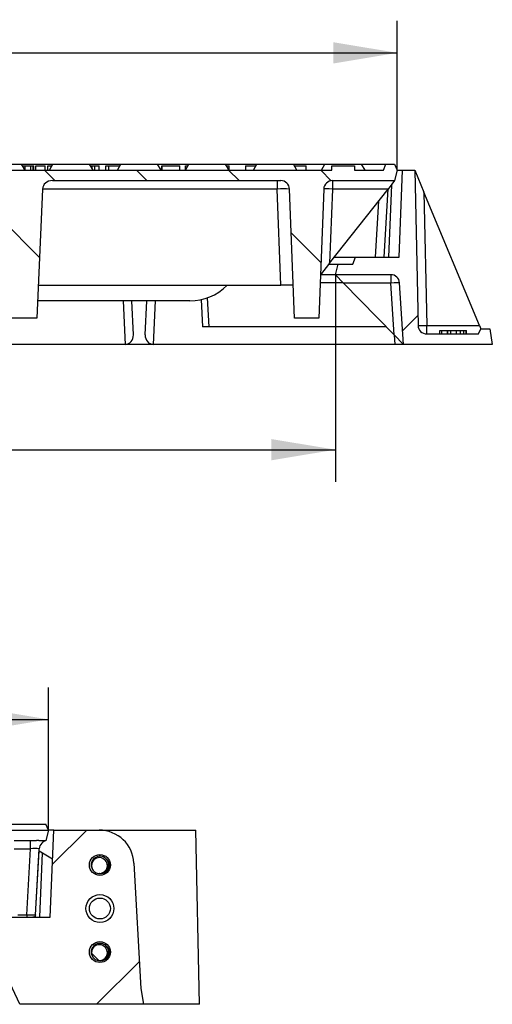
# Model space of a CAD drawing. Units: millimetres. Extents: x 0 to 291, y 0 to 204.
# Drawn here: x 265 to 288, y 125 to 173 of the extents above; entities that cross this region are included whole.
import ezdxf
from ezdxf.enums import TextEntityAlignment as Align

# ---------------------------------------------------------------- set-up
doc = ezdxf.new("R2010")
doc.units = ezdxf.units.MM
for name, color, linetype in [('1000X600_GRP_MT_', 7, 'Continuous'), ('DOVEL_PIN', 7, 'Continuous'), ('M10_NUT', 7, 'Continuous'), ('M10X40_BOLT', 7, 'Continuous'), ('Predeterminado', 7, 'Continuous')]:
    doc.layers.add(name, color=color, linetype=linetype)
doc.styles.add('SEACAD_Arial', font='arial.ttf')
doc.dimstyles.new('ISO', dxfattribs={"dimtxt": 3.125, "dimasz": 3.125, "dimexe": 1.5625, "dimexo": 0, "dimgap": 0.78125, "dimtad": 0, "dimlfac": 11.764706, "dimtxsty": 'SEACAD_Arial', "dimblk1": '_SE_FILLED', "dimblk2": '_SE_FILLED', "dimsah": 1, "dimcen": 1.5625, "dimadec": 1, "dimazin": 0, "dimtfac": 0.5, "dimtmove": 0, "dimatfit": 3, "dimfxl": 1, "dimarcsym": 0})

# ---------------------------------------------------------------- blocks, each defined once
blk = doc.blocks.new('SE6')
at = {"layer": '1000X600_GRP_MT_', "linetype": 'Continuous'}
h = blk.add_hatch(dxfattribs=at)
h.set_pattern_fill('LINE', angle=135, style=0)
edge = h.paths.add_edge_path()
edge.add_line((260.657, 165.313), (260.802, 164.803))
edge.add_line((260.802, 164.803), (259.212, 164.803))
edge.add_line((259.212, 164.803), (259.212, 163.783))
edge.add_line((259.212, 163.783), (262.103, 163.783))
edge.add_line((262.103, 163.783), (262.103, 164.803))
edge.add_line((262.103, 164.803), (263.084, 164.803))
edge.add_ellipse((263.084, 164.378), major_axis=(0.482, 0), ratio=0.882264, start_angle=2.1747, end_angle=90)
edge.add_line((263.565, 164.394), (263.837, 158.088))
edge.add_line((263.837, 158.088), (265.378, 158.088))
edge.add_line((265.378, 158.088), (265.65, 164.394))
edge.add_ellipse((266.131, 164.378), major_axis=(0.482, 0), ratio=0.882264, start_angle=90, end_angle=177.8253)
edge.add_line((266.131, 164.803), (277.268, 164.803))
edge.add_arc((277.268, 164.378), 0.425, 2.1747, 90, ccw=False)
edge.add_line((277.693, 164.394), (277.933, 158.088))
edge.add_line((277.933, 158.088), (279.123, 158.088))
edge.add_line((279.123, 158.088), (279.362, 164.394))
edge.add_arc((279.787, 164.378), 0.425, 90, 177.8253, ccw=False)
edge.add_line((279.787, 164.803), (282.82, 164.803))
edge.add_line((282.82, 164.803), (282.948, 165.313))
edge.add_line((282.948, 165.313), (282.82, 165.61))
edge.add_line((282.82, 165.61), (282.395, 165.61))
edge.add_line((282.395, 165.61), (282.268, 165.313))
edge.add_line((282.268, 165.313), (280.865, 165.313))
edge.add_line((280.865, 165.313), (280.865, 165.525))
edge.add_line((280.865, 165.525), (279.76, 165.525))
edge.add_line((279.76, 165.525), (279.76, 165.313))
edge.add_line((279.76, 165.313), (278.06, 165.313))
edge.add_line((278.06, 165.313), (278.055, 165.321))
edge.add_line((278.055, 165.321), (275.94, 165.321))
edge.add_line((275.94, 165.321), (275.935, 165.313))
edge.add_line((275.935, 165.313), (274.745, 165.313))
edge.add_line((274.745, 165.313), (274.74, 165.321))
edge.add_line((274.74, 165.321), (272.625, 165.321))
edge.add_line((272.625, 165.321), (272.62, 165.313))
edge.add_line((272.62, 165.313), (264.8, 165.313))
edge.add_line((264.8, 165.313), (264.795, 165.321))
edge.add_line((264.795, 165.321), (262.68, 165.321))
edge.add_line((262.68, 165.321), (262.675, 165.313))
edge.add_line((262.675, 165.313), (261.485, 165.313))
edge.add_line((261.485, 165.313), (261.48, 165.321))
edge.add_line((261.48, 165.321), (261.424, 165.321))
edge.add_line((261.424, 165.321), (261.284, 165.61))
edge.add_line((261.284, 165.61), (260.802, 165.61))
edge.add_line((260.802, 165.61), (260.657, 165.313))
h = blk.add_hatch(dxfattribs=at)
h.set_pattern_fill('LINE', scale=2, angle=45, style=0)
edge = h.paths.add_edge_path()
edge.add_arc((284.384, 157.748), 0.425, 181.2189, 270, ccw=False)
edge.add_line((283.959, 157.738), (283.798, 165.313))
edge.add_line((283.798, 165.313), (283.203, 165.313))
edge.add_line((283.203, 165.313), (283.033, 161.063))
edge.add_line((283.033, 161.063), (280.908, 161.063))
edge.add_line((280.908, 161.063), (280.78, 160.723))
edge.add_line((280.78, 160.723), (280.058, 160.723))
edge.add_line((280.058, 160.723), (279.93, 160.213))
edge.add_line((279.93, 160.213), (282.633, 160.213))
edge.add_arc((282.633, 159.788), 0.425, 3.5763, 90, ccw=False)
edge.add_line((283.057, 159.814), (283.245, 156.813))
edge.add_line((283.245, 156.813), (287.58, 156.813))
edge.add_line((287.58, 156.813), (287.453, 157.578))
edge.add_line((287.453, 157.578), (287.028, 157.578))
edge.add_line((287.028, 157.578), (286.9, 157.323))
edge.add_line((286.9, 157.323), (284.384, 157.323))
at = {"layer": '1000X600_GRP_MT_', "color": 7, "linetype": 'Continuous'}
for p, q in [((262.68, 165.321), (264.795, 165.321)), ((262.845, 165.61), (264.63, 165.61)), ((264.8, 165.313), (264.63, 165.61)), ((264.63, 165.61), (264.63, 165.61)), ((264.63, 165.61), (266.16, 165.61)), ((264.795, 165.321), (264.63, 165.61)), ((264.679, 165.525), (264.809, 165.525)), ((264.795, 165.321), (264.8, 165.313)), ((264.8, 165.313), (272.62, 165.313)), ((264.809, 165.313), (264.809, 165.525)), ((264.809, 165.525), (265.08, 165.525)), ((265.08, 165.313), (265.08, 165.525)), ((265.08, 165.525), (265.196, 165.525)), ((265.196, 165.313), (265.196, 165.525)), ((265.196, 165.525), (265.207, 165.525)), ((265.207, 165.313), (265.207, 165.525)), ((265.207, 165.525), (265.223, 165.525)), ((265.223, 165.313), (265.223, 165.525)), ((265.325, 165.313), (265.325, 165.525)), ((265.325, 165.525), (265.774, 165.525)), ((265.774, 165.313), (265.774, 165.525)), ((265.907, 165.313), (265.907, 165.525)), ((265.907, 165.525), (266.068, 165.525)), ((265.99, 165.313), (266.16, 165.61)), ((265.99, 165.313), (266.16, 165.61)), ((266.068, 165.45), (266.068, 165.525)), ((266.068, 165.525), (266.111, 165.525)), ((266.16, 165.61), (266.16, 165.61)), ((266.16, 165.61), (267.945, 165.61)), ((268.115, 165.313), (267.945, 165.61)), ((267.945, 165.61), (267.945, 165.61)), ((267.945, 165.61), (269.475, 165.61)), ((268.115, 165.313), (267.945, 165.61)), ((267.994, 165.525), (268.076, 165.525)), ((268.076, 165.382), (268.076, 165.525)), ((268.076, 165.525), (268.205, 165.525)), ((268.205, 165.313), (268.205, 165.525)), ((268.205, 165.525), (268.42, 165.525)), ((268.42, 165.313), (268.42, 165.525)), ((268.737, 165.313), (268.737, 165.525)), ((268.737, 165.525), (268.888, 165.525)), ((268.888, 165.313), (268.888, 165.525)), ((268.888, 165.525), (269.426, 165.525)), ((269.305, 165.313), (269.475, 165.61)), ((269.305, 165.313), (269.475, 165.61)), ((269.475, 165.61), (269.475, 165.61)), ((269.475, 165.61), (271.26, 165.61)), ((271.43, 165.313), (271.26, 165.61)), ((271.26, 165.61), (271.26, 165.61)), ((271.26, 165.61), (272.79, 165.61)), ((271.43, 165.313), (271.26, 165.61)), ((271.461, 165.313), (271.461, 165.525)), ((271.461, 165.525), (271.489, 165.525)), ((271.489, 165.313), (271.489, 165.525)), ((271.489, 165.525), (272.349, 165.525)), ((272.349, 165.313), (272.349, 165.525)), ((272.617, 165.313), (272.617, 165.525)), ((272.617, 165.525), (272.741, 165.525)), ((272.62, 165.313), (272.79, 165.61)), ((272.62, 165.313), (272.625, 165.321)), ((272.625, 165.321), (272.79, 165.61)), ((272.625, 165.321), (274.74, 165.321)), ((272.79, 165.61), (272.79, 165.61)), ((272.79, 165.61), (274.575, 165.61)), ((274.745, 165.313), (274.575, 165.61)), ((274.575, 165.61), (274.575, 165.61)), ((274.575, 165.61), (276.105, 165.61)), ((274.74, 165.321), (274.575, 165.61)), ((274.624, 165.525), (274.751, 165.525)), ((274.74, 165.321), (274.745, 165.313)), ((274.745, 165.313), (275.935, 165.313)), ((274.751, 165.313), (274.751, 165.525)), ((275.545, 165.525), (276.056, 165.525)), ((275.545, 165.525), (275.545, 165.313)), ((275.935, 165.313), (275.94, 165.321)), ((275.94, 165.321), (276.105, 165.61)), ((275.94, 165.321), (278.055, 165.321)), ((276.105, 165.61), (277.89, 165.61)), ((277.89, 165.61), (279.42, 165.61)), ((278.055, 165.321), (277.89, 165.61)), ((277.939, 165.525), (278.512, 165.525)), ((278.055, 165.321), (278.06, 165.313)), ((278.06, 165.313), (279.76, 165.313)), ((278.512, 165.313), (278.512, 165.525)), ((279.25, 165.313), (279.42, 165.61)), ((279.42, 165.61), (281.205, 165.61)), ((279.76, 165.313), (279.76, 165.525)), ((279.76, 165.525), (280.865, 165.525)), ((280.865, 165.525), (280.865, 165.313)), ((280.865, 165.313), (282.268, 165.313)), ((281.205, 165.61), (282.395, 165.61)), ((281.375, 165.313), (281.205, 165.61)), ((282.268, 165.313), (282.395, 165.61)), ((282.395, 165.61), (282.82, 165.61)), ((282.82, 165.61), (282.948, 165.313)), ((282.948, 165.313), (282.82, 164.803)), ((282.948, 165.313), (283.203, 165.313)), ((283.033, 161.063), (283.203, 165.313)), ((283.203, 165.313), (283.798, 165.313)), ((283.798, 165.313), (284.245, 164.24)), ((283.798, 165.313), (283.959, 157.738)), ((265.65, 164.394), (265.378, 158.088)), ((277.098, 164.392), (265.65, 164.392)), ((266.131, 164.803), (277.268, 164.803)), ((277.098, 164.803), (277.098, 164.392)), ((277.277, 159.703), (277.098, 164.392)), ((277.933, 158.088), (277.693, 164.394)), ((279.362, 164.394), (279.123, 158.088)), ((279.787, 164.393), (279.649, 160.779)), ((279.649, 160.779), (282.498, 164.393)), ((279.787, 164.803), (279.787, 164.393)), ((279.787, 164.803), (282.82, 164.803)), ((282.498, 164.393), (279.787, 164.393)), ((282.31, 161.063), (282.499, 164.396)), ((282.82, 164.803), (282.498, 164.393)), ((282.665, 164.605), (282.523, 161.063)), ((286.96, 157.738), (284.245, 164.24)), ((284.245, 164.24), (284.384, 157.738)), ((281.886, 161.063), (282.042, 163.815)), ((279.873, 161.063), (280.908, 161.063)), ((280.78, 160.723), (280.908, 161.063)), ((280.908, 161.063), (283.033, 161.063)), ((279.649, 160.779), (279.203, 160.213)), ((279.605, 160.723), (280.058, 160.723)), ((279.93, 160.213), (280.058, 160.723)), ((280.058, 160.723), (280.78, 160.723)), ((279.93, 160.213), (279.203, 160.213)), ((280.325, 159.807), (279.93, 160.213)), ((282.633, 160.213), (279.93, 160.213)), ((282.633, 160.213), (282.633, 159.807)), ((265.448, 159.703), (277.277, 159.703)), ((274.66, 159.703), (274.642, 159.684)), ((277.871, 159.703), (277.277, 159.703)), ((280.31, 159.823), (279.188, 159.823)), ((282.633, 159.807), (280.325, 159.807)), ((280.325, 159.807), (282.791, 157.278)), ((282.791, 157.278), (282.633, 159.807)), ((283.245, 156.813), (283.057, 159.814)), ((273.679, 159.08), (273.758, 157.663)), ((272.839, 158.938), (265.415, 158.938)), ((269.578, 158.938), (269.676, 156.813)), ((270.079, 157.278), (270.002, 158.938)), ((270.656, 157.278), (270.733, 158.938)), ((271.059, 156.813), (271.157, 158.938)), ((273.384, 158.997), (273.458, 157.663)), ((265.378, 158.088), (263.837, 158.088)), ((273.758, 157.663), (273.458, 157.663)), ((282.416, 157.663), (273.758, 157.663)), ((279.123, 158.088), (277.933, 158.088)), ((284.384, 157.323), (284.384, 157.738)), ((284.384, 157.738), (286.96, 157.738)), ((286.96, 157.738), (287.028, 157.578)), ((283.245, 156.813), (282.791, 157.278)), ((282.792, 157.277), (282.821, 156.813)), ((284.384, 157.323), (286.9, 157.323)), ((285.025, 157.323), (285.025, 157.493)), ((285.025, 157.493), (285.119, 157.493)), ((285.119, 157.323), (285.119, 157.493)), ((285.119, 157.493), (285.394, 157.493)), ((285.394, 157.323), (285.394, 157.493)), ((285.394, 157.493), (285.41, 157.493)), ((285.41, 157.323), (285.41, 157.493)), ((285.414, 157.493), (285.564, 157.493)), ((285.564, 157.323), (285.564, 157.493)), ((285.564, 157.493), (285.834, 157.493)), ((285.834, 157.323), (285.834, 157.493)), ((285.834, 157.493), (286.027, 157.493)), ((286.027, 157.323), (286.027, 157.493)), ((286.027, 157.493), (286.196, 157.493)), ((286.196, 157.323), (286.196, 157.493)), ((286.196, 157.493), (286.305, 157.493)), ((286.305, 157.323), (286.305, 157.493)), ((286.314, 157.493), (286.327, 157.493)), ((286.327, 157.323), (286.327, 157.493)), ((286.9, 157.323), (287.028, 157.578)), ((287.028, 157.578), (287.453, 157.578)), ((287.453, 157.578), (287.58, 156.813)), ((269.676, 156.813), (257.884, 156.813)), ((271.059, 156.813), (269.676, 156.813)), ((282.821, 156.813), (271.059, 156.813)), ((283.245, 156.813), (282.821, 156.813)), ((287.58, 156.813), (283.245, 156.813))]:
    blk.add_line(p, q, dxfattribs=at)
for centre, radius, start, end in [((277.416, 158.165), 6.234, 87.4564, 92.9231), ((277.268, 164.378), 0.425, 2.1747, 90), ((279.787, 164.378), 0.425, 90, 177.8253), ((282.91, 164.383), 0.418, 102.6708, 103.9313), ((283.073, 164.732), 0.263, 164.8625, 166.1194), ((282.633, 159.788), 0.425, 3.5763, 90), ((272.839, 161.488), 2.55, 270, 315), ((284.384, 157.748), 0.425, 181.2189, 270)]:
    blk.add_arc(centre, radius, start, end, dxfattribs=at)
for centre, major_axis, ratio, start_param, end_param in [((266.131, 164.378), (0.482, 0), 0.882264, 1.570796, 3.103636), ((279.787, 164.378), (-0.425, 0.016), 0.036985, 4.713793, 6.283185), ((282.633, 159.788), (0.424, 0.027), 0.046371, 0, 1.567898), ((284.384, 157.748), (-0.425, -0.009), 0.021267, 0, 1.570344), ((269.653, 157.279), (-0.124, 0.453), 0.899616, 2.900462, 4.46836), ((271.082, 157.279), (0.124, 0.453), 0.899616, 1.814825, 3.382723)]:
    blk.add_ellipse(centre, major_axis=major_axis, ratio=ratio, start_param=start_param, end_param=end_param, dxfattribs=at)
blk = doc.blocks.new('SE10')
at = {"layer": '1000X600_GRP_MT_', "linetype": 'Continuous'}
h = blk.add_hatch(dxfattribs=at)
h.set_pattern_fill('LINE', scale=2, angle=45, style=0)
edge = h.paths.add_edge_path()
edge.add_line((266.026, 128.856), (263.901, 128.856))
edge.add_line((263.901, 128.856), (263.773, 128.516))
edge.add_line((263.773, 128.516), (263.051, 128.516))
edge.add_line((263.051, 128.516), (262.923, 128.006))
edge.add_line((262.923, 128.006), (264.538, 124.606))
edge.add_line((264.538, 124.606), (270.573, 124.606))
edge.add_line((270.573, 124.606), (270.446, 125.371))
edge.add_line((270.446, 125.371), (270.109, 131.499))
edge.add_arc((268.412, 131.406), 1.7, 3.145, 90)
edge.add_line((268.412, 133.106), (266.196, 133.106))
edge.add_line((266.196, 133.106), (266.026, 128.856))
edge = h.paths.add_edge_path()
edge.add_ellipse((268.448, 131.406), major_axis=(0.51, 0), ratio=1, start_angle=0, end_angle=360)
edge = h.paths.add_edge_path()
edge.add_ellipse((268.448, 129.281), major_axis=(0.68, 0), ratio=1, start_angle=0, end_angle=360)
edge = h.paths.add_edge_path()
edge.add_ellipse((268.448, 127.156), major_axis=(0.51, 0), ratio=1, start_angle=0, end_angle=360)
at = {"layer": 'DOVEL_PIN', "linetype": 'Continuous'}
h = blk.add_hatch(dxfattribs=at)
h.set_pattern_fill('LINE', scale=2, angle=135, style=0)
edge = h.paths.add_edge_path()
edge.add_ellipse((268.448, 129.281), major_axis=(0.68, 0), ratio=1, start_angle=0, end_angle=360)
edge = h.paths.add_edge_path()
edge.add_ellipse((268.448, 129.281), major_axis=(0.51, 0), ratio=1, start_angle=0, end_angle=360)
at = {"layer": 'M10X40_BOLT', "linetype": 'Continuous'}
h = blk.add_hatch(dxfattribs=at)
h.set_pattern_fill('LINE', scale=2, angle=135, style=0)
edge = h.paths.add_edge_path()
edge.add_spline(control_points=[(268.254, 131.028), (268.276, 131.019), (268.298, 131.011), (268.344, 131), (268.367, 130.996), (268.414, 130.993), (268.437, 130.993), (268.484, 130.998), (268.507, 131.002), (268.552, 131.015), (268.574, 131.023), (268.616, 131.043), (268.636, 131.056), (268.675, 131.083), (268.692, 131.098), (268.725, 131.132), (268.74, 131.15), (268.766, 131.189), (268.777, 131.21), (268.795, 131.253), (268.802, 131.276), (268.812, 131.322), (268.815, 131.345), (268.816, 131.392), (268.814, 131.415), (268.806, 131.461), (268.8, 131.484), (268.783, 131.528), (268.773, 131.549), (268.748, 131.588), (268.733, 131.607), (268.701, 131.641), (268.683, 131.656), (268.663, 131.67)], knot_values=[0, 0, 0, 0, 0.0625, 0.0625, 0.125, 0.125, 0.1875, 0.1875, 0.25, 0.25, 0.3125, 0.3125, 0.375, 0.375, 0.4375, 0.4375, 0.5, 0.5, 0.5625, 0.5625, 0.625, 0.625, 0.6875, 0.6875, 0.75, 0.75, 0.8125, 0.8125, 0.875, 0.875, 0.9375, 0.9375, 1, 1, 1, 1], degree=3, periodic=0)
edge.add_line((268.663, 131.67), (268.66, 131.672))
edge.add_line((268.66, 131.672), (268.657, 131.674))
edge.add_arc((268.416, 131.402), 0.364, 48.5667, 148.9152)
edge.add_arc((268.451, 131.375), 0.407, 148.2101, 217.0483)
edge.add_line((268.125, 131.129), (268.126, 131.129))
edge.add_arc((268.448, 131.406), 0.425, 220.607, 242.4113)
edge.add_line((268.252, 131.029), (268.252, 131.029))
edge.add_line((268.252, 131.029), (268.254, 131.028))
h = blk.add_hatch(dxfattribs=at)
h.set_pattern_fill('LINE', scale=2, angle=135, style=0)
edge = h.paths.add_edge_path()
edge.add_spline(control_points=[(268.254, 126.778), (268.276, 126.769), (268.298, 126.761), (268.344, 126.75), (268.367, 126.746), (268.414, 126.743), (268.437, 126.743), (268.484, 126.748), (268.507, 126.752), (268.552, 126.765), (268.574, 126.773), (268.616, 126.793), (268.636, 126.806), (268.675, 126.833), (268.692, 126.848), (268.725, 126.882), (268.74, 126.9), (268.766, 126.939), (268.777, 126.96), (268.795, 127.003), (268.802, 127.026), (268.812, 127.072), (268.815, 127.095), (268.816, 127.142), (268.814, 127.165), (268.806, 127.211), (268.8, 127.234), (268.783, 127.278), (268.773, 127.299), (268.748, 127.338), (268.733, 127.357), (268.701, 127.391), (268.683, 127.406), (268.663, 127.42)], knot_values=[0, 0, 0, 0, 0.0625, 0.0625, 0.125, 0.125, 0.1875, 0.1875, 0.25, 0.25, 0.3125, 0.3125, 0.375, 0.375, 0.4375, 0.4375, 0.5, 0.5, 0.5625, 0.5625, 0.625, 0.625, 0.6875, 0.6875, 0.75, 0.75, 0.8125, 0.8125, 0.875, 0.875, 0.9375, 0.9375, 1, 1, 1, 1], degree=3, periodic=0)
edge.add_line((268.663, 127.42), (268.66, 127.422))
edge.add_line((268.66, 127.422), (268.657, 127.424))
edge.add_arc((268.416, 127.152), 0.364, 48.5667, 148.9152)
edge.add_arc((268.451, 127.125), 0.407, 148.2101, 217.0483)
edge.add_line((268.125, 126.879), (268.126, 126.879))
edge.add_arc((268.448, 127.156), 0.425, 220.607, 242.4113)
edge.add_line((268.252, 126.779), (268.252, 126.779))
edge.add_line((268.252, 126.779), (268.254, 126.778))
at = {"layer": '1000X600_GRP_MT_', "color": 7, "linetype": 'Continuous'}
for p, q in [((209.268, 133.403), (265.813, 133.403)), ((265.941, 133.106), (265.813, 133.403)), ((209.153, 133.106), (265.941, 133.106)), ((265.941, 133.106), (265.813, 132.596)), ((266.196, 133.106), (265.941, 133.106)), ((266.026, 128.856), (266.196, 133.106)), ((266.196, 133.106), (268.412, 133.106)), ((268.412, 133.106), (273.123, 133.106)), ((273.304, 124.606), (273.123, 133.106)), ((265.069, 132.582), (264.263, 132.582)), ((264.263, 132.195), (265.069, 132.195)), ((264.886, 128.976), (265.069, 132.195)), ((265.31, 128.976), (265.493, 132.195)), ((265.476, 132.596), (265.813, 132.596)), ((265.813, 132.595), (265.81, 132.582)), ((265.31, 128.976), (265.488, 132.099)), ((265.488, 132.099), (266.14, 131.705)), ((265.516, 128.856), (265.642, 132.006)), ((270.109, 131.499), (270.446, 125.371)), ((263.901, 128.856), (266.026, 128.856)), ((264.446, 128.976), (264.886, 128.976)), ((265.303, 128.856), (265.31, 128.976)), ((264.538, 124.606), (262.923, 128.006)), ((270.446, 125.371), (270.573, 124.606)), ((270.573, 124.606), (264.538, 124.606)), ((273.304, 124.606), (270.573, 124.606))]:
    blk.add_line(p, q, dxfattribs=at)
for centre, radius in [((268.448, 131.406), 0.51), ((268.448, 129.281), 0.68), ((268.448, 127.156), 0.51)]:
    blk.add_circle(centre, radius, dxfattribs=at)
for centre, radius, start, end in [((268.412, 131.406), 1.7, 3.145, 90), ((-78.953, 132.352), 344.022, 359.97377, 0.03824), ((265.281, 130.327), 1.88, 83.5211, 96.4795), ((265.898, 132.167), 0.414, 133.3073, 176.0393), ((265.917, 132.171), 0.425, 104.6503, 135.5876), ((265.098, 135.366), 6.394, 268.0985, 271.9015), ((350.69, 128.916), 85.804, 179.95984, 180.04015)]:
    blk.add_arc(centre, radius, start, end, dxfattribs=at)
for points, knots in [([(265.476, 132.596), (265.464, 132.596), (265.44, 132.595), (265.404, 132.594), (265.369, 132.593), (265.334, 132.591), (265.299, 132.59), (265.253, 132.587), (265.198, 132.585), (265.133, 132.582), (265.09, 132.582), (265.069, 132.582)], [0, 0, 0, 0, 0.088622, 0.176416, 0.263462, 0.349885, 0.43585, 0.521561, 0.68324, 0.84189, 1, 1, 1, 1]), ([(265.31, 128.976), (265.309, 128.96), (265.305, 128.944), (265.292, 128.915), (265.282, 128.901), (265.259, 128.879), (265.245, 128.871), (265.215, 128.859), (265.199, 128.856), (265.183, 128.856)], [0, 0, 0, 0, 0.25, 0.25, 0.5, 0.5, 0.75, 0.75, 1, 1, 1, 1])]:
    blk.add_open_spline(points, degree=3, knots=knots, dxfattribs=at)
at = {"layer": 'DOVEL_PIN', "color": 7, "linetype": 'Continuous'}
for radius in [0.68, 0.51]:
    blk.add_circle((268.448, 129.281), radius, dxfattribs=at)
at = {"layer": 'M10_NUT', "color": 7, "linetype": 'Continuous'}
for points, knots in [([(268.757, 131.698), (268.779, 131.678), (268.798, 131.655), (268.821, 131.628), (268.84, 131.596), (268.858, 131.566), (268.871, 131.533), (268.893, 131.477), (268.899, 131.417), (268.905, 131.365), (268.898, 131.312), (268.892, 131.261), (268.874, 131.211)], [0.4491496, 0.4491496, 0.4491496, 0.5, 0.5, 0.5625, 0.5625, 0.625, 0.625, 0.75, 0.75, 0.875, 0.875, 1, 1, 1]), ([(268.874, 131.211), (268.839, 131.149), (268.788, 131.1), (268.737, 131.052), (268.674, 131.021), (268.61, 130.991), (268.541, 130.982), (268.478, 130.973), (268.416, 130.983)], [0, 0, 0, 0.125, 0.125, 0.25, 0.25, 0.375, 0.375, 0.4843433, 0.4843433, 0.4843433]), ([(268.757, 127.448), (268.779, 127.428), (268.798, 127.405), (268.821, 127.378), (268.84, 127.346), (268.858, 127.316), (268.871, 127.283), (268.893, 127.227), (268.899, 127.167), (268.905, 127.115), (268.898, 127.062), (268.892, 127.011), (268.874, 126.961)], [0.4491496, 0.4491496, 0.4491496, 0.5, 0.5, 0.5625, 0.5625, 0.625, 0.625, 0.75, 0.75, 0.875, 0.875, 1, 1, 1]), ([(268.874, 126.961), (268.839, 126.899), (268.788, 126.85), (268.737, 126.802), (268.674, 126.771), (268.61, 126.741), (268.541, 126.732), (268.478, 126.723), (268.416, 126.733)], [0, 0, 0, 0.125, 0.125, 0.25, 0.25, 0.375, 0.375, 0.4843433, 0.4843433, 0.4843433])]:
    blk.add_open_spline(points, degree=2, knots=knots, dxfattribs=at)
at = {"layer": 'M10X40_BOLT', "color": 7, "linetype": 'Continuous'}
for p, q in [((268.66, 131.672), (268.656, 131.674)), ((268.663, 131.67), (268.66, 131.672)), ((268.074, 131.606), (268.104, 131.59)), ((268.252, 131.029), (268.254, 131.028)), ((268.074, 127.356), (268.104, 127.34)), ((268.66, 127.422), (268.656, 127.424)), ((268.663, 127.42), (268.66, 127.422)), ((268.252, 126.779), (268.254, 126.778))]:
    blk.add_line(p, q, dxfattribs=at)
for centre, radius, start, end in [((268.448, 131.406), 0.425, 0, 151.875), ((268.416, 131.401), 0.364, 48.6705, 148.8114), ((268.45, 131.405), 0.427, 151.9336, 179.9414), ((268.448, 131.406), 0.425, 179.9997, 220.5352), ((268.451, 131.375), 0.407, 148.2101, 217.0483), ((268.448, 131.406), 0.425, 148.5401, 154.1218), ((268.448, 131.406), 0.425, 244.3372, 0), ((268.448, 131.406), 0.425, 220.607, 242.4113), ((268.45, 127.155), 0.427, 151.9336, 179.9414), ((268.451, 127.125), 0.407, 148.2101, 217.0483), ((268.448, 127.156), 0.425, 148.5401, 154.1218), ((268.448, 127.156), 0.425, 0, 151.875), ((268.416, 127.151), 0.364, 48.6705, 148.8114), ((268.448, 127.156), 0.425, 179.9997, 220.5352), ((268.448, 127.156), 0.425, 220.607, 242.4113), ((268.448, 127.156), 0.425, 244.3372, 0)]:
    blk.add_arc(centre, radius, start, end, dxfattribs=at)
for points in [[(268.254, 131.028), (268.341, 130.991), (268.439, 130.983), (268.62, 131.034), (268.701, 131.092), (268.804, 131.248), (268.826, 131.346), (268.794, 131.53), (268.741, 131.617), (268.663, 131.67)], [(268.254, 126.778), (268.341, 126.741), (268.439, 126.733), (268.62, 126.784), (268.701, 126.842), (268.804, 126.998), (268.826, 127.096), (268.794, 127.28), (268.741, 127.367), (268.663, 127.42)]]:
    blk.add_open_spline(points, degree=3, knots=[0, 0, 0, 0, 0.25, 0.25, 0.5, 0.5, 0.75, 0.75, 1, 1, 1, 1], dxfattribs=at)
blk = doc.blocks.new('DMBLK35')
at = {"layer": 'Predeterminado', "linetype": 'Continuous'}
for points in [[(198.055, 151.152), (198.055, 152.193), (194.93, 151.673)], [(276.805, 151.152), (279.93, 151.673), (276.805, 152.193)]]:
    blk.add_hatch(color=7, dxfattribs=at).paths.add_polyline_path(points)
at = {"layer": 'Predeterminado', "color": 7, "linetype": 'Continuous'}
for p, q in [((194.93, 160.213), (194.93, 150.11)), ((279.93, 160.213), (279.93, 150.11)), ((194.93, 151.673), (231.445, 151.673)), ((243.415, 151.673), (279.93, 151.673))]:
    blk.add_line(p, q, dxfattribs=at)
at = {"layer": 'Predeterminado', "color": 7, "linetype": 'Continuous', "style": 'SEACAD_Arial'}
blk.add_text('1000', height=3.125, dxfattribs=at).set_placement((232.539, 153.235), align=Align.TOP_LEFT)
blk = doc.blocks.new('_SE_FILLED')
at = {"color": 0}
blk.add_line((0, 0), (-1, 0), dxfattribs=at)
blk.add_solid([(0, 0), (-1, -0.1665), (-1, 0.1665), (0, 0)], dxfattribs=at)
blk = doc.blocks.new('DMBLK37')
at = {"layer": 'Predeterminado', "linetype": 'Continuous'}
for points in [[(195.038, 171.561), (191.913, 171.04), (195.038, 170.519)], [(279.823, 171.561), (279.823, 170.519), (282.948, 171.04)]]:
    blk.add_hatch(color=7, dxfattribs=at).paths.add_polyline_path(points)
at = {"layer": 'Predeterminado', "color": 7, "linetype": 'Continuous'}
for p, q in [((191.913, 165.313), (191.913, 172.603)), ((282.948, 165.313), (282.948, 172.603)), ((191.913, 171.04), (231.445, 171.04)), ((243.415, 171.04), (282.948, 171.04))]:
    blk.add_line(p, q, dxfattribs=at)
at = {"layer": 'Predeterminado', "color": 7, "linetype": 'Continuous', "style": 'SEACAD_Arial'}
blk.add_text('1071', height=3.125, dxfattribs=at).set_placement((232.539, 172.603), align=Align.TOP_LEFT)
blk = doc.blocks.new('DMBLK38')
at = {"layer": 'Predeterminado', "linetype": 'Continuous'}
for points in [[(212.031, 139.031), (208.906, 138.51), (212.031, 137.989)], [(262.816, 139.031), (262.816, 137.989), (265.941, 138.51)]]:
    blk.add_hatch(color=7, dxfattribs=at).paths.add_polyline_path(points)
at = {"layer": 'Predeterminado', "color": 7, "linetype": 'Continuous'}
for p, q in [((208.906, 133.106), (208.906, 140.073)), ((265.941, 133.106), (265.941, 140.073)), ((208.906, 138.51), (232.661, 138.51)), ((242.186, 138.51), (265.941, 138.51))]:
    blk.add_line(p, q, dxfattribs=at)
at = {"layer": 'Predeterminado', "color": 7, "linetype": 'Continuous', "style": 'SEACAD_Arial'}
blk.add_text('671', height=3.125, dxfattribs=at).set_placement((233.755, 140.073), align=Align.TOP_LEFT)

msp = doc.modelspace()

# ---------------------------------------------------------------- block references
at = {"layer": 'Predeterminado'}
for name in ['SE6', 'SE10']:
    msp.add_blockref(name, (0, 0), dxfattribs=at)

# ---------------------------------------------------------------- dimensions: what is measured, and where the dimension line sits
at = {"layer": 'Predeterminado', "color": 7, "linetype": 'Continuous'}
for base, p1, p2, picture, middle in [((191.91251, 171.04032), (191.91251, 165.31251), (282.94772, 165.31251), 'DMBLK37', (237.43011, 171.04032)), ((194.93001, 151.67266), (194.93001, 160.21251), (279.93001, 160.21251), 'DMBLK35', (237.43001, 151.67266)), ((208.90591, 138.51015), (208.90591, 133.10561), (265.94091, 133.10561), 'DMBLK38', (237.42341, 138.51015))]:
    dim = msp.add_linear_dim(base=base, p1=p1, p2=p2, angle=0, text='\\A1;<>', dimstyle='ISO', dxfattribs=at)
    dim.commit()
    dim.dimension.update_dxf_attribs({"geometry": picture, "text_midpoint": middle, "dimtype": 161})

doc.saveas('drawing.dxf')
